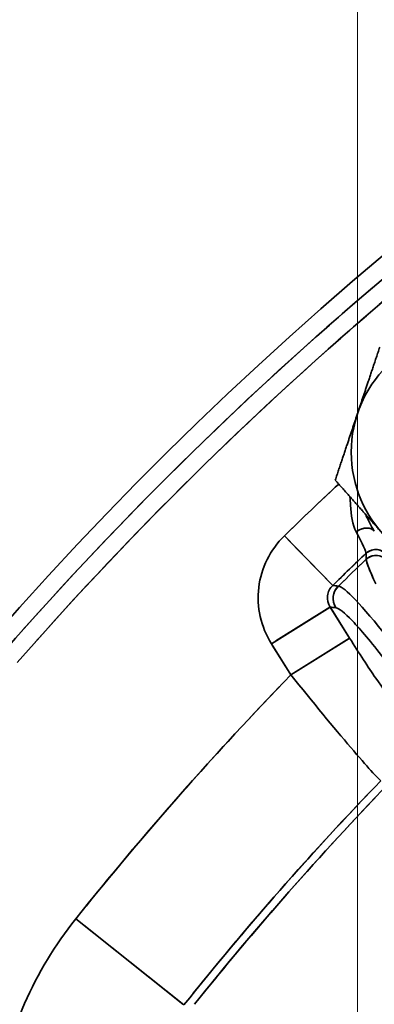
# Model space of a CAD drawing. Units: millimetres. Extents: x 31 to 2069, y 31 to 1460.
# Drawn here: x 519 to 530, y 1241 to 1269 of the extents above; entities that cross this region are included whole.
import ezdxf

# ---------------------------------------------------------------- set-up
doc = ezdxf.new("R2010")
doc.units = ezdxf.units.MM
doc.header["$LTSCALE"] = 5
for name, color, linetype, lineweight in [('Dimensions(ISO)', 7, 'Continuous', 18), ('Overlay(ISO)', 7, 'Continuous', 35), ('Visible Edges(ISO)', 7, 'Continuous', 35), ('Visible Tangent Edges(ISO)', 7, 'Continuous', 35)]:
    doc.layers.add(name, color=color, linetype=linetype, lineweight=lineweight)
doc.styles.add('VBG-RF-ISO', font='arial.ttf')
doc.dimstyles.new('VBG-RF-ISO', dxfattribs={"dimscale": 5, "dimtxt": 3.5, "dimasz": 4, "dimexe": 2, "dimexo": 1, "dimgap": 0.4, "dimtad": 1, "dimtoh": 1, "dimrnd": 1e-08, "dimtxsty": 'VBG-RF-ISO', "dimblk": 'Filled-1', "dimcen": 0.09, "dimdle": 12, "dimclrd": 7, "dimclre": 7, "dimclrt": 256, "dimazin": 2, "dimtfac": 1, "dimtmove": 0, "dimatfit": 3, "dimldrblk": 'Filled-1', "dimfxl": 1, "dimtolj": 1, "dimlwd": 15, "dimlwe": 15, "dimarcsym": 0})

# ---------------------------------------------------------------- blocks, each defined once
blk = doc.blocks.new('Filled-1')
at = {"color": 0}
for p, q in [((0, 0), (-1, 0.15625)), ((-1, 0.15625), (-1, -0.15625)), ((-1, 0), (0, 0)), ((-1, -0.15625), (0, 0))]:
    blk.add_line(p, q, dxfattribs=at)
at = {"color": 0, "flags": 128}
blk.add_lwpolyline([(-1, -0.15625), (0, 0), (-1, 0.15625), (-1, -0.15625)], dxfattribs=at)
at = {"color": 0}
blk.add_solid([(-1, -0.15625), (0, 0), (-1, 0.15625), (-1, -0.15625)], dxfattribs=at)
blk = doc.blocks.new('*D30')
at = {"layer": 'Defpoints', "color": 0, "linetype": 'Continuous', "transparency": 16777216}
for p in [(529.04, 1346.227), (529.04, 1193.463), (464.38, 1083.363)]:
    blk.add_point(p, dxfattribs=at)
at = {"layer": 'Dimensions(ISO)', "color": 7, "linetype": 'Continuous', "lineweight": 15, "transparency": 16777216}
for p, q in [((464.38, 1088.363), (464.38, 1356.227)), ((529.04, 1198.463), (529.04, 1356.227)), ((484.38, 1346.227), (509.04, 1346.227))]:
    blk.add_line(p, q, dxfattribs=at)
at = {"layer": 'Dimensions(ISO)', "color": 7, "linetype": 'Continuous', "lineweight": 15, "transparency": 16777216, "xscale": 20, "yscale": 20, "zscale": 20, "rotation": 180}
blk.add_blockref('Filled-1', (464.38, 1346.227), dxfattribs=at)
at = {"layer": 'Dimensions(ISO)', "color": 7, "linetype": 'Continuous', "lineweight": 15, "transparency": 16777216, "xscale": 20, "yscale": 20, "zscale": 20}
blk.add_blockref('Filled-1', (529.04, 1346.227), dxfattribs=at)
at = {"layer": 'Dimensions(ISO)', "linetype": 'Continuous', "lineweight": 18, "transparency": 16777216, "insert": (484.062, 1366.097), "char_height": 17.5, "attachment_point": 1, "style": 'VBG-RF-ISO'}
blk.add_mtext('\\A1;65', dxfattribs=at)

msp = doc.modelspace()

# ---------------------------------------------------------------- linework, layer by layer
at = {"layer": 'Overlay(ISO)'}
for p, q in [((527.033, 1254.152), (528.313, 1252.841)), ((528.236, 1252.202), (526.682, 1251.231)), ((528.781, 1251.355), (528.275, 1252.164)), ((526.582, 1251.106), (527.087, 1250.296)), ((528.798, 1251.302), (527.244, 1250.332)), ((524.005, 1240.752), (521.151, 1243.03))]:
    msp.add_line(p, q, dxfattribs=at)
msp.add_circle((532.355, 1256.676), 3.5, dxfattribs=at)
for radius, start, end in [(103.979, 55.18464, 138.77484), (103.979, 55.18464, 138.77484), (103.475, 130.49207, 138.33891), (102.975, 130.49207, 138.33891), (99.898, 133.10497, 134.22331), (97.901, 133.54284, 134.24635), (97.773, 133.60284, 134.19215), (96.933, 136.13809, 141.12751), (92.948, 136.36356, 141.13938), (92.725, 136.31019, 141.01762)]:
    msp.add_arc((596.68, 1182.747), radius, start, end, dxfattribs=at)
for centre, major_axis, ratio, start_param, end_param in [((529.181, 1254.181), (0.346, 0.201), 0.664297, 0.130614, 1.640927), ((529.56, 1253.467), (0.4, 0.014), 0.997564, 0.612372, 2.204749), ((529.566, 1253.297), (0.4, 0.014), 0.99756, 0.61204, 2.205457), ((546.763, 1226.024), (-17.457, 27.615), 0.026828, 0.055427, 0.209815), ((528.833, 1252.454), (-0.06, -0.496), 0.997741, 4.102539, 5.322239)]:
    msp.add_ellipse(centre, major_axis=major_axis, ratio=ratio, start_param=start_param, end_param=end_param, dxfattribs=at)
for points, weights in [([(529.677, 1259.702), (529.333, 1258.675), (529.036, 1257.786)], [2.07655691212, 2.23717914826, 2.23717914826]), ([(529.036, 1257.786), (528.738, 1256.897), (528.395, 1255.87)], [2.23717914826, 2.23717914826, 2.07655691211]), ([(528.395, 1255.87), (529.112, 1255.059), (529.734, 1254.356)], [2.07655691212, 2.23717914826, 2.23717914826])]:
    msp.add_rational_spline(points, weights, degree=2, dxfattribs=at)
for points, knots in [([(528.996, 1254.377), (528.89, 1254.579), (528.848, 1254.937), (528.823, 1255.309), (528.819, 1255.391)], [0, 0, 0, 0, 0.000895031, 0.001144112, 0.001144112, 0.001144112, 0.001144112]), ([(526.554, 1251.151), (526.252, 1251.634), (526.125, 1252.214), (526.192, 1252.772), (526.259, 1253.329), (526.52, 1253.863), (526.928, 1254.261)], [0, 0, 0, 0, 0.001709359, 0.001709359, 0.001709359, 0.003418718, 0.003418718, 0.003418718, 0.003418718]), ([(528.322, 1252.831), (528.24, 1252.753), (528.186, 1252.646), (528.173, 1252.533), (528.16, 1252.421), (528.186, 1252.304), (528.247, 1252.209)], [0, 0, 0, 0, 0.0003396523, 0.0003396523, 0.0003396523, 0.0006791095, 0.0006791095, 0.0006791095, 0.0006791095]), ([(529.966, 1249.639), (529.923, 1249.658), (529.772, 1249.852), (529.561, 1250.158), (529.349, 1250.464), (529.077, 1250.881), (528.809, 1251.31)], [0, 0, 0, 0, 0.001513679, 0.001513679, 0.001513679, 0.003027358, 0.003027358, 0.003027358, 0.003027358]), ([(520.919, 1243.215), (520.317, 1242.461), (519.825, 1241.644), (519.443, 1240.769), (519.06, 1239.894), (518.789, 1238.96), (518.646, 1238.019)], [0, 0, 0, 0, 0.002855576, 0.002855576, 0.002855576, 0.005711152, 0.005711152, 0.005711152, 0.005711152])]:
    msp.add_open_spline(points, degree=3, knots=knots, dxfattribs=at)
for points in [[(529.52, 1254.393), (529.428, 1254.545), (529.347, 1254.708), (529.272, 1254.875)], [(528.996, 1254.377), (529.181, 1254.025), (529.287, 1253.797), (529.285, 1253.757)], [(529.285, 1253.757), (529.287, 1253.7), (529.288, 1253.643), (529.29, 1253.586)], [(528.485, 1252.812), (528.431, 1252.818), (528.376, 1252.825), (528.322, 1252.831)], [(529.91, 1251.311), (529.153, 1252.275), (528.666, 1252.788), (528.485, 1252.812)], [(528.247, 1252.209), (528.302, 1252.202), (528.356, 1252.196), (528.41, 1252.189)], [(528.41, 1252.189), (528.5, 1252.178), (528.822, 1251.922), (529.428, 1251.2), (529.798, 1250.726)], [(527.115, 1250.251), (527.743, 1249.471), (528.995, 1247.955), (529.634, 1247.249), (529.708, 1247.199)]]:
    msp.add_open_spline(points, degree=3, dxfattribs=at)
at = {"layer": 'Visible Edges(ISO)'}
msp.add_circle((532.355, 1256.676), 3.5, dxfattribs=at)
msp.add_arc((596.68, 1182.747), 103.979, 55.18464, 138.77484, dxfattribs=at)
msp.add_arc((596.68, 1182.747), 103.979, 55.18464, 138.77484, dxfattribs=at)
for points, weights in [([(529.677, 1259.702), (529.333, 1258.675), (529.036, 1257.786)], [2.07655691212, 2.23717914826, 2.23717914826]), ([(529.036, 1257.786), (528.738, 1256.897), (528.395, 1255.87)], [2.23717914826, 2.23717914826, 2.07655691211]), ([(528.395, 1255.87), (529.112, 1255.059), (529.734, 1254.356)], [2.07655691212, 2.23717914826, 2.23717914826])]:
    msp.add_rational_spline(points, weights, degree=2, dxfattribs=at)
at = {"layer": 'Visible Tangent Edges(ISO)'}
for p, q in [((526.928, 1254.261), (528.322, 1252.831)), ((528.247, 1252.209), (526.554, 1251.151)), ((528.809, 1251.31), (528.247, 1252.209)), ((526.554, 1251.151), (527.115, 1250.251)), ((528.809, 1251.31), (527.115, 1250.251)), ((524.034, 1240.729), (520.919, 1243.215))]:
    msp.add_line(p, q, dxfattribs=at)
for radius, start, end in [(103.475, 130.05614, 138.77484), (102.975, 130.05614, 138.77484), (99.898, 133.04284, 134.28544), (97.901, 133.50376, 134.28544), (97.773, 133.5701, 134.22489), (96.933, 135.8609, 141.4047), (92.948, 136.09823, 141.4047), (92.725, 136.04867, 141.27914)]:
    msp.add_arc((596.68, 1182.747), radius, start, end, dxfattribs=at)
for centre, major_axis, ratio, start_param, end_param in [((529.181, 1254.181), (0.346, 0.201), 0.664297, 0.046707, 1.724833), ((529.56, 1253.467), (0.4, 0.014), 0.997564, 0.523906, 2.293215), ((529.566, 1253.297), (0.4, 0.014), 0.99756, 0.523516, 2.29398), ((546.763, 1226.024), (-17.457, 27.615), 0.026828, 0.04685, 0.218392), ((528.833, 1252.454), (-0.06, -0.496), 0.997741, 4.034778, 5.39)]:
    msp.add_ellipse(centre, major_axis=major_axis, ratio=ratio, start_param=start_param, end_param=end_param, dxfattribs=at)
for points, knots in [([(528.996, 1254.377), (528.89, 1254.579), (528.848, 1254.937), (528.823, 1255.309), (528.819, 1255.391)], [0, 0, 0, 0, 0.000895031, 0.001144112, 0.001144112, 0.001144112, 0.001144112]), ([(526.554, 1251.151), (526.252, 1251.634), (526.125, 1252.214), (526.192, 1252.772), (526.259, 1253.329), (526.52, 1253.863), (526.928, 1254.261)], [0, 0, 0, 0, 0.001709359, 0.001709359, 0.001709359, 0.003418718, 0.003418718, 0.003418718, 0.003418718]), ([(528.322, 1252.831), (528.24, 1252.753), (528.186, 1252.646), (528.173, 1252.533), (528.16, 1252.421), (528.186, 1252.304), (528.247, 1252.209)], [0, 0, 0, 0, 0.0003396523, 0.0003396523, 0.0003396523, 0.0006791095, 0.0006791095, 0.0006791095, 0.0006791095]), ([(529.966, 1249.639), (529.923, 1249.658), (529.772, 1249.852), (529.561, 1250.158), (529.349, 1250.464), (529.077, 1250.881), (528.809, 1251.31)], [0, 0, 0, 0, 0.001513679, 0.001513679, 0.001513679, 0.003027358, 0.003027358, 0.003027358, 0.003027358]), ([(520.919, 1243.215), (520.317, 1242.461), (519.825, 1241.644), (519.443, 1240.769), (519.06, 1239.894), (518.789, 1238.96), (518.646, 1238.019)], [0, 0, 0, 0, 0.002855576, 0.002855576, 0.002855576, 0.005711152, 0.005711152, 0.005711152, 0.005711152])]:
    msp.add_open_spline(points, degree=3, knots=knots, dxfattribs=at)
for points in [[(529.52, 1254.393), (529.428, 1254.545), (529.347, 1254.708), (529.272, 1254.875)], [(528.996, 1254.377), (529.181, 1254.025), (529.287, 1253.797), (529.285, 1253.757)], [(529.285, 1253.757), (529.287, 1253.7), (529.288, 1253.643), (529.29, 1253.586)], [(528.485, 1252.812), (528.431, 1252.818), (528.376, 1252.825), (528.322, 1252.831)], [(529.91, 1251.311), (529.153, 1252.275), (528.666, 1252.788), (528.485, 1252.812)], [(528.247, 1252.209), (528.302, 1252.202), (528.356, 1252.196), (528.41, 1252.189)], [(528.41, 1252.189), (528.5, 1252.178), (528.822, 1251.922), (529.428, 1251.2), (529.798, 1250.726)], [(527.115, 1250.251), (527.743, 1249.471), (528.995, 1247.955), (529.634, 1247.249), (529.708, 1247.199)]]:
    msp.add_open_spline(points, degree=3, dxfattribs=at)

# ---------------------------------------------------------------- dimensions: what is measured, and where the dimension line sits
at = {"layer": 'Dimensions(ISO)', "color": 7, "linetype": 'Continuous', "lineweight": 18}
dim = msp.add_linear_dim(base=(529.04, 1346.227), p1=(464.38, 1083.363), p2=(529.04, 1193.463), angle=180, dimstyle='VBG-RF-ISO', override={"dimgap": 0.4, "dimtoh": 0, "dimdec": 0, "dimtol": 0, "dimlim": 0, "dimtp": 0, "dimtm": 0, "dimtdec": 0, "dimtofl": 0, "dimatfit": 1}, dxfattribs=at)
dim.commit()
dim.dimension.update_dxf_attribs({"geometry": '*D30', "text_midpoint": (496.71, 1346.227), "dimtype": 160})

doc.saveas('drawing.dxf')
